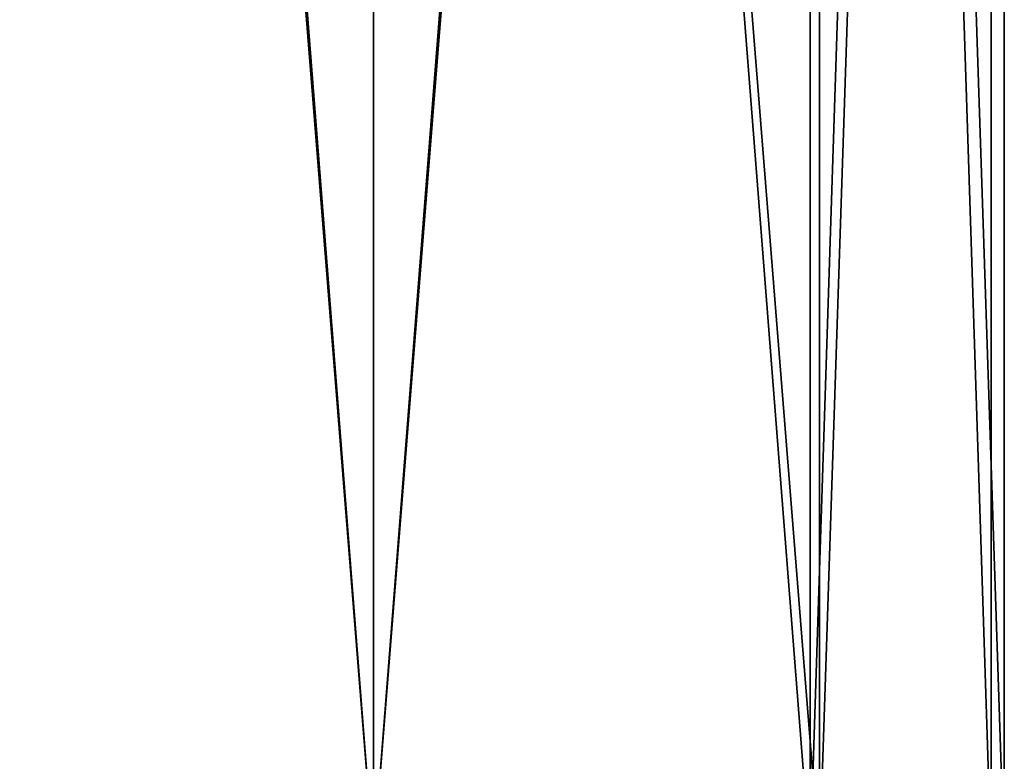
# Model space of a CAD drawing. Units: millimetres. Extents: x -304 to 443, y -6 to 628.
# Drawn here: x -199 to -173, y 29 to 49 of the extents above; entities that cross this region are included whole.
import ezdxf

# ---------------------------------------------------------------- set-up
doc = ezdxf.new("R2010")
doc.units = ezdxf.units.MM
doc.header["$LTSCALE"] = 6.999206
for name, color, linetype in [('5345', 7, 'CONTINUOUS'), ('5346', 7, 'CONTINUOUS'), ('5348', 7, 'CONTINUOUS'), ('5349', 7, 'CONTINUOUS')]:
    doc.layers.add(name, color=color, linetype=linetype)

msp = doc.modelspace()

# ---------------------------------------------------------------- linework, layer by layer
at = {"layer": '5345', "linetype": 'CONTINUOUS'}
for points in [[(-189.534, 175.6, 474.393), (-201.201, 175.6, 479.226), (-189.534, 26.6, 474.393), (-189.534, 175.6, 474.393)], [(-189.534, 26.6, 474.393), (-201.201, 175.6, 479.226), (-201.201, 26.6, 479.226), (-189.534, 26.6, 474.393)], [(-177.867, 175.6, 479.226), (-189.534, 175.6, 474.393), (-177.867, 26.6, 479.226), (-177.867, 175.6, 479.226)], [(-177.867, 26.6, 479.226), (-189.534, 175.6, 474.393), (-189.534, 26.6, 474.393), (-177.867, 26.6, 479.226)], [(-173.034, 175.6, 490.893), (-177.867, 175.6, 479.226), (-173.034, 26.6, 490.893), (-173.034, 175.6, 490.893)], [(-173.034, 26.6, 490.893), (-177.867, 175.6, 479.226), (-177.867, 26.6, 479.226), (-173.034, 26.6, 490.893)]]:
    msp.add_3dface(points, dxfattribs=at)
at = {"layer": '5346', "linetype": 'CONTINUOUS'}
for points in [[(-189.534, 26.6, 507.393), (-201.201, 26.6, 502.56), (-189.534, 175.6, 507.393), (-189.534, 26.6, 507.393)], [(-201.201, 26.6, 502.56), (-201.201, 175.6, 502.56), (-189.534, 175.6, 507.393), (-201.201, 26.6, 502.56)], [(-177.867, 26.6, 502.56), (-189.534, 26.6, 507.393), (-177.867, 175.6, 502.56), (-177.867, 26.6, 502.56)], [(-189.534, 26.6, 507.393), (-189.534, 175.6, 507.393), (-177.867, 175.6, 502.56), (-189.534, 26.6, 507.393)], [(-173.034, 175.6, 490.893), (-173.034, 26.6, 490.893), (-177.867, 26.6, 502.56), (-173.034, 175.6, 490.893)], [(-173.034, 175.6, 490.893), (-177.867, 26.6, 502.56), (-177.867, 175.6, 502.56), (-173.034, 175.6, 490.893)]]:
    msp.add_3dface(points, dxfattribs=at)
at = {"layer": '5348', "linetype": 'CONTINUOUS'}
for points in [[(-201.449, 26.6, 502.808), (-189.534, 26.6, 507.743), (-201.449, 175.6, 502.808), (-201.449, 26.6, 502.808)], [(-201.449, 175.6, 502.808), (-189.534, 26.6, 507.743), (-189.534, 175.6, 507.743), (-201.449, 175.6, 502.808)], [(-189.534, 26.6, 507.743), (-177.619, 26.6, 502.808), (-189.534, 175.6, 507.743), (-189.534, 26.6, 507.743)], [(-189.534, 175.6, 507.743), (-177.619, 26.6, 502.808), (-177.619, 175.6, 502.808), (-189.534, 175.6, 507.743)], [(-177.619, 26.6, 502.808), (-172.684, 26.6, 490.893), (-177.619, 175.6, 502.808), (-177.619, 26.6, 502.808)], [(-172.684, 26.6, 490.893), (-172.684, 175.6, 490.893), (-177.619, 175.6, 502.808), (-172.684, 26.6, 490.893)]]:
    msp.add_3dface(points, dxfattribs=at)
at = {"layer": '5349', "linetype": 'CONTINUOUS'}
for points in [[(-189.534, 26.6, 474.043), (-201.449, 26.6, 478.978), (-189.534, 175.6, 474.043), (-189.534, 26.6, 474.043)], [(-189.534, 175.6, 474.043), (-201.449, 26.6, 478.978), (-201.449, 175.6, 478.978), (-189.534, 175.6, 474.043)], [(-177.619, 26.6, 478.978), (-189.534, 26.6, 474.043), (-177.619, 175.6, 478.978), (-177.619, 26.6, 478.978)], [(-177.619, 175.6, 478.978), (-189.534, 26.6, 474.043), (-189.534, 175.6, 474.043), (-177.619, 175.6, 478.978)], [(-172.684, 26.6, 490.893), (-177.619, 26.6, 478.978), (-172.684, 175.6, 490.893), (-172.684, 26.6, 490.893)], [(-172.684, 175.6, 490.893), (-177.619, 26.6, 478.978), (-177.619, 175.6, 478.978), (-172.684, 175.6, 490.893)]]:
    msp.add_3dface(points, dxfattribs=at)

doc.saveas('drawing.dxf')
